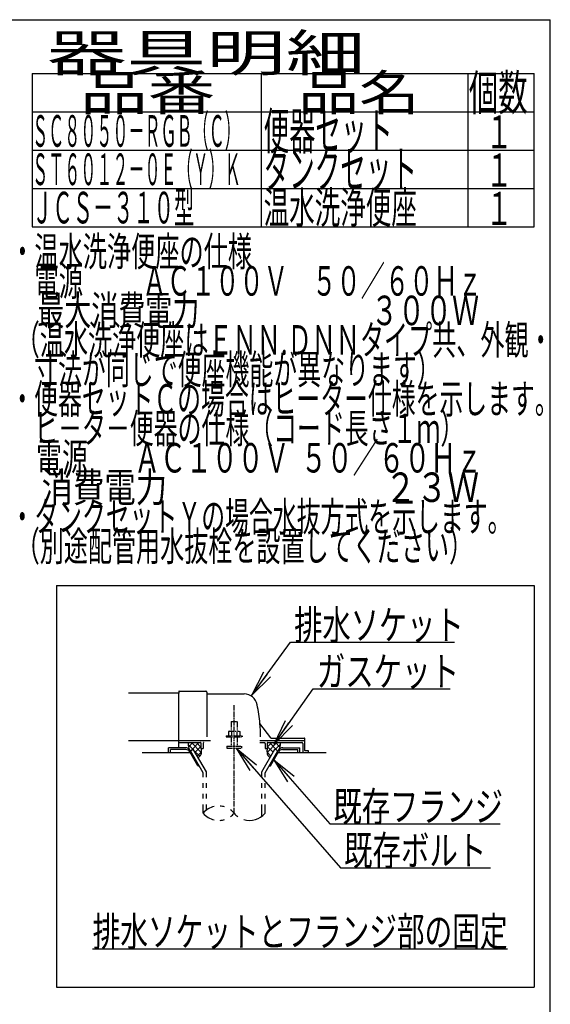
# Model space of a CAD drawing. Extents: x 0 to 2000, y 115 to 2915.
# Drawn here: x 1280 to 2000, y 1579 to 2915 of the extents above; entities that cross this region are included whole.
import ezdxf
from ezdxf.enums import TextEntityAlignment as Align

# ---------------------------------------------------------------- set-up
doc = ezdxf.new("R2010")
doc.units = 0
doc.header["$MEASUREMENT"] = 0
doc.linetypes.add('EXLTYPE3', pattern=[10, 7, -1, 1, -1])
doc.linetypes.add('EXLTYPE4', pattern=[12, 7, -1, 1, -1, 1, -1])
doc.layers.get('0').update_dxf_attribs({"linetype": 'CONTINUOUS'})
for name, color, linetype in [('便器', 7, 'CONTINUOUS'), ('器具明細表', 7, 'CONTINUOUS'), ('枠', 7, 'CONTINUOUS')]:
    doc.layers.add(name, color=color, linetype=linetype)
doc.styles.add('EXCADSTD', font='monotxt', dxfattribs={"bigfont": 'extfont'})
doc.styles.get("Standard").update_dxf_attribs({"font": 'monotxt', "bigfont": 'extfont'})
doc.dimstyles.get("Standard").update_dxf_attribs({"dimtxt": 0.18, "dimasz": 0.18, "dimexe": 0.18, "dimexo": 0.0625, "dimgap": 0.09, "dimtad": 0, "dimtih": 1, "dimtoh": 1, "dimdec": 4, "dimzin": 0, "dimtxsty": 'STANDARD', "dimcen": 0.09, "dimazin": 3, "dimtfac": 1, "dimtdec": 4, "dimtmove": 0, "dimatfit": 3, "dimtolj": 1, "dimtzin": 0})

# ---------------------------------------------------------------- blocks, each defined once
blk = doc.blocks.new('_EX_NORM')
at = {"color": 0, "linetype": 'CONTINUOUS'}
for q in [(-1, 0.166667), (-1, 0), (-1, -0.166667)]:
    blk.add_line((0, 0), q, dxfattribs=at)

msp = doc.modelspace()

# ---------------------------------------------------------------- linework, layer by layer
at = {"layer": '便器', "color": 6, "linetype": 'CONTINUOUS'}
for p, q in [((1330, 2147), (1330, 1602)), ((1330, 2147), (1978, 2147)), ((1978, 2147), (1978, 1602)), ((1504.734375, 1926.99997), (1482, 1926.99997)), ((1482, 1920), (1482, 1926.99997)), ((1505.601074, 1924.49997), (1484.5, 1924.49997)), ((1484.5, 1920), (1484.5, 1924.49997)), ((1508.539953, 1931.269937), (1514.92592, 1924.884259)), ((1515.027771, 1934.000004), (1509.011891, 1927.984124)), ((1511.663086, 1923.000488), (1515.55957, 1925.250092)), ((1523.006621, 1934.000004), (1512.479815, 1923.47202)), ((1513.02355, 1934.000004), (1526.343073, 1920.680867)), ((1533.499023, 1894.178162), (1515.55957, 1925.250092)), ((1526.000244, 1928.839207), (1518.067286, 1920.906617)), ((1519.91284, 1934.000004), (1526.000244, 1927.912876)), ((1605.877977, 1937), (1667.000244, 1937)), ((1608.501465, 1894.178162), (1626.440918, 1925.250092)), ((1628.976939, 1934.000004), (1615.657415, 1920.680867)), ((1622.087648, 1934.000004), (1616.000244, 1927.912876)), ((1616.000244, 1928.839207), (1623.933203, 1920.906617)), ((1618.993867, 1934.000004), (1629.520674, 1923.47202)), ((1630.337402, 1923.000488), (1626.440918, 1925.250092)), ((1626.972717, 1934.000004), (1632.988597, 1927.984124)), ((1633.460535, 1931.269937), (1627.074568, 1924.884259)), ((1636.399414, 1924.49997), (1657.500488, 1924.49997)), ((1637.266113, 1926.99997), (1660.000488, 1926.99997)), ((1657.500488, 1920), (1657.500488, 1924.49997)), ((1660.000488, 1920), (1660.000488, 1926.99997)), ((1521.768066, 1902.5), (1510.798828, 1921.499939)), ((1528.999512, 1892.972565), (1511.663086, 1923.000031)), ((1516.924777, 1922.885494), (1524.305593, 1915.505013)), ((1526.373053, 1921.057963), (1521.051928, 1915.737084)), ((1613.000977, 1892.972565), (1630.337402, 1923.000031)), ((1615.627435, 1921.057963), (1620.94856, 1915.737084)), ((1620.232422, 1902.5), (1631.20166, 1921.499939)), ((1521.768066, 1902.5), (1523.498825, 1902.5)), ((1529.001953, 1892.97226), (1523.501465, 1902.5)), ((1618.501663, 1902.5), (1620.232422, 1902.5)), ((1529.001953, 1887.127991), (1529.001953, 1892.97226)), ((1533.499023, 1887.127991), (1533.499023, 1894.178162)), ((1608.501465, 1887.127991), (1608.501465, 1894.178162)), ((1613.000977, 1887.127991), (1613.000977, 1892.972565)), ((1529.001953, 1872.628021), (1529.001953, 1879.12796)), ((1533.499023, 1872.628021), (1533.499023, 1879.12796)), ((1608.501465, 1872.628021), (1608.501465, 1879.12796)), ((1613.000977, 1872.628021), (1613.000977, 1879.12796)), ((1529.001953, 1858.128052), (1529.001953, 1864.627991)), ((1533.499023, 1858.128052), (1533.499023, 1864.627991)), ((1608.501465, 1858.128052), (1608.501465, 1864.627991)), ((1613.000977, 1858.128052), (1613.000977, 1864.627991)), ((1529.001953, 1838.182373), (1529.001953, 1850.128021)), ((1533.499023, 1842.42393), (1533.499023, 1850.128021)), ((1608.501465, 1833.939056), (1608.501465, 1850.128021)), ((1613.000977, 1838.183899), (1613.000977, 1850.128021)), ((1379, 1654), (1942, 1654)), ((1330, 1602), (1978, 1602))]:
    msp.add_line(p, q, dxfattribs=at)
at = {"layer": '便器', "color": 2, "linetype": 'CONTINUOUS'}
for p, q in [((1496.000244, 2000.999999), (1427.477977, 2000.999999)), ((1496.000244, 2003.500008), (1496.000244, 2001)), ((1496.000244, 1974.999999), (1496.000244, 2001)), ((1496.500236, 2004), (1532.500236, 2004)), ((1534.000236, 2002.5), (1534.000236, 1941.999996)), ((1534.500252, 1999.999995), (1584.651489, 1999.999995)), ((1496.000244, 1926.99997), (1496.000244, 1974.999999)), ((1620.652623, 1940.4), (1606.037625, 1959.886668)), ((1620.95262, 1940.000004), (1666.500252, 1940.000004)), ((1667.000244, 1923.299997), (1667.000244, 1939.5)), ((1427.477977, 1936.999999), (1496.000244, 1936.999999)), ((1496.000244, 1937), (1538.777977, 1937)), ((1496.000244, 1934.000004), (1525.500252, 1934.000004)), ((1526.000244, 1933.5), (1526.000244, 1926)), ((1526.000244, 1926), (1529.000244, 1926)), ((1529.000244, 1932.999999), (1529.000244, 1926)), ((1605.877977, 1934.000004), (1612.000248, 1934.000004)), ((1613.000244, 1932.999999), (1613.000244, 1926)), ((1613.000244, 1926), (1616.000244, 1926)), ((1616.000244, 1933.5), (1616.000244, 1926)), ((1616.500248, 1934.000004), (1663.000248, 1934.000004)), ((1664.000244, 1932.999999), (1664.000244, 1920)), ((1511.664788, 1920), (1446.000244, 1920)), ((1696.000244, 1920), (1630.3357, 1920)), ((1671.575982, 1923), (1667.30025, 1923)), ((1671.875976, 1920), (1671.875976, 1922.700006))]:
    msp.add_line(p, q, dxfattribs=at)
at = {"layer": '便器', "color": 1, "linetype": 'EXLTYPE3'}
msp.add_line((1571.000244, 1838.185334), (1571.000244, 1984.828867), dxfattribs=at)
at = {"layer": '便器', "color": 6, "linetype": 'EXLTYPE4'}
for p, q in [((1567.000244, 1962.566895), (1575.000244, 1962.566895)), ((1567.000244, 1962.566895), (1567.000244, 1949.499996)), ((1575.000244, 1962.566895), (1575.000244, 1949.499996)), ((1560.000244, 1942.999996), (1560.000244, 1941.999996)), ((1560.000244, 1942.999996), (1582.000244, 1942.999996)), ((1560.000244, 1941.999996), (1582.000244, 1941.999996)), ((1564.500244, 1949.499996), (1563.49469, 1948.91943)), ((1563.49469, 1948.91943), (1563.49469, 1942.999996)), ((1564.500244, 1949.499996), (1577.500244, 1949.499996)), ((1567.000244, 1941.999996), (1567.000244, 1929)), ((1567.243927, 1948.91943), (1567.243927, 1942.999996)), ((1574.7565, 1948.91943), (1574.7565, 1942.999996)), ((1575.000244, 1941.999996), (1575.000244, 1929)), ((1577.500305, 1949.499996), (1578.505875, 1948.91943)), ((1578.505768, 1948.91943), (1578.505768, 1942.999996)), ((1582.000244, 1942.999996), (1582.000244, 1941.999996)), ((1561.000244, 1929), (1561.000244, 1926.25)), ((1561.000244, 1929), (1581.000244, 1929)), ((1561.000244, 1926.25), (1581.000244, 1926.25)), ((1581.000244, 1929), (1581.000244, 1926.25))]:
    msp.add_line(p, q, dxfattribs=at)
at = {"layer": '便器', "color": 2, "linetype": 'CONTINUOUS', "flags": 128}
for points in [[(1508.988869, 1934.000004), (1508.949707, 1933.904148), (1508.632324, 1932.856785), (1508.539551, 1932.02747), (1508.588379, 1931.185032), (1508.705566, 1930.173985), (1508.847168, 1929.143406), (1509.361122, 1925.526324)], [(1526.000244, 1926.000004), (1526.142446, 1925.446877), (1526.253628, 1924.871857), (1526.335863, 1924.279418), (1526.391222, 1923.674031), (1526.421777, 1923.06017), (1526.4296, 1922.442307), (1526.416763, 1921.824915), (1526.385337, 1921.212465), (1526.337394, 1920.609432), (1526.275006, 1920.020287), (1526.200244, 1919.449504), (1526.109271, 1918.965323), (1525.976581, 1918.479539), (1525.805173, 1917.995267), (1525.598051, 1917.515624), (1525.358213, 1917.043727), (1525.088663, 1916.58269), (1524.7924, 1916.135632), (1524.472425, 1915.705668), (1524.13174, 1915.295914), (1523.773346, 1914.909487), (1522.332416, 1913.519221)], [(1616.000244, 1926.000004), (1615.858043, 1925.446877), (1615.74686, 1924.871857), (1615.664626, 1924.279418), (1615.609266, 1923.674031), (1615.578711, 1923.06017), (1615.570888, 1922.442307), (1615.583725, 1921.824915), (1615.615151, 1921.212465), (1615.663094, 1920.609432), (1615.725483, 1920.020287), (1615.800244, 1919.449504), (1615.891217, 1918.965323), (1616.023908, 1918.479539), (1616.195315, 1917.995267), (1616.402438, 1917.515624), (1616.642275, 1917.043727), (1616.911826, 1916.58269), (1617.208089, 1916.135632), (1617.528063, 1915.705668), (1617.868748, 1915.295914), (1618.227142, 1914.909487), (1619.668072, 1913.519221)], [(1633.011619, 1934.000004), (1633.050781, 1933.904148), (1633.368164, 1932.856785), (1633.460937, 1932.02747), (1633.412109, 1931.185032), (1633.294922, 1930.173985), (1633.15332, 1929.143406), (1632.639367, 1925.526324)]]:
    msp.add_lwpolyline(points, dxfattribs=at)
at = {"layer": '便器', "color": 2, "linetype": 'CONTINUOUS'}
for centre, radius, start, end in [((1496.500236, 2003.500008), 0.500001, 90.000008, 179.99999), ((1532.500236, 2002.5), 1.5, 359.999995, 89.999997), ((1534.500252, 2000.500008), 0.500001, 179.99999, 269.999999), ((1584.651489, 1981.999995), 18.000003, 11.039739, 89.999984), ((1354.00026, 1937.000004), 253.000008, 5.215901, 11.039711), ((1606.437618, 1960.186674), 0.500004, 185.248055, 216.869801), ((1606.437618, 1960.18667), 0.500004, 185.248055, 216.869801), ((1354.00026, 1937.000004), 253.000008, 1.1324, 5.215901), ((1621.452621, 1941), 0.999999, 216.869899, 269.999999), ((1666.500252, 1939.5), 0.500001, 359.999995, 90.000011), ((1525.500252, 1933.5), 0.500001, 359.999995, 90.000011), ((1530.000252, 1932.999999), 0.999999, 89.999977, 180.000009), ((1612.000248, 1932.999999), 0.999999, 359.999995, 90.000004), ((1616.500248, 1933.5), 0.500001, 89.999991, 180.000002), ((1663.000248, 1932.999999), 0.999999, 359.999995, 90.000004), ((1667.30025, 1923.300009), 0.3, 180.000376, 269.999586), ((1671.575982, 1922.699994), 0.300006, 0.001211, 89.998433)]:
    msp.add_arc(centre, radius, start, end, dxfattribs=at)
at = {"layer": '便器', "color": 6, "linetype": 'CONTINUOUS'}
for centre, radius, start, end in [((1504.734375, 1918.999939), 8.000031, 29.998505, 90.000031), ((1505.601074, 1918.499908), 6.000061, 29.992111, 90.000031), ((1637.266113, 1918.999939), 8.000031, 89.999969, 150.001495), ((1636.399414, 1918.499908), 6.000061, 89.999969, 150.007889), ((1550.00293, 1820.426788), 27.500057, 102.610809, 139.786636), ((1550.00293, 1820.426788), 27.500057, 73.096252, 85.837708), ((1550.00293, 1855.937958), 27.499962, 220.213364, 257.38916), ((1550.00293, 1855.937958), 27.499962, 305.568604, 319.783447), ((1550.00293, 1820.426788), 27.500057, 40.216568, 54.431503), ((1592, 1855.937958), 27.500057, 220.216583, 234.418976), ((1592, 1855.937958), 27.500057, 253.085587, 319.786621), ((1550.00293, 1855.937958), 27.499962, 274.162354, 286.903809)]:
    msp.add_arc(centre, radius, start, end, dxfattribs=at)
at = {"layer": '器具明細表', "color": 6, "linetype": 'CONTINUOUS'}
for p, q in [((1297, 2842), (1978, 2842)), ((1297, 2842), (1297, 2634)), ((1608, 2634), (1608, 2842)), ((1888, 2842), (1888, 2634)), ((1978, 2634), (1978, 2842)), ((1297, 2790), (1978, 2790)), ((1297, 2738), (1978, 2738)), ((1297, 2686), (1978, 2686)), ((1297, 2634), (1978, 2634))]:
    msp.add_line(p, q, dxfattribs=at)
at = {"layer": '枠', "color": 7, "linetype": 'CONTINUOUS'}
for p in [(180, 2915), (2000, 115)]:
    msp.add_line(p, (2000, 2915), dxfattribs=at)

# ---------------------------------------------------------------- texts
at = {"layer": '便器', "color": 2, "linetype": 'CONTINUOUS', "style": 'EXCADSTD'}
for s, width, p, p2 in [('排水ソケット', 0.805, (1652.51641, 2073.636432), (1882.51641, 2073.636432)), ('ガスケット', 0.8106, (1683.2, 2010.583166), (1876.2, 2010.583166)), ('既存フランジ', 0.805, (1705.9, 1827.207612), (1935.899999, 1827.207612)), ('既存ボルト', 0.8106, (1720.115655, 1767.612205), (1913.115654, 1767.612205)), ('排水ソケットとフランジ部の固定', 0.7882, (1379, 1657.5), (1941.999998, 1657.5))]:
    msp.add_text(s, height=40, dxfattribs=dict(at, width=width)).set_placement(p, p2, align=Align.FIT)
at = {"layer": '器具明細表', "color": 2, "linetype": 'CONTINUOUS', "style": 'EXCADSTD'}
for s, height, width, p, p2 in [('器具明細', 50, 1.8144, (1317, 2845), (1749.000008, 2845)), ('品番', 48, 1.75, (1362, 2792), (1545.32, 2792)), ('品名', 48, 1.575, (1658, 2792), (1822.988, 2792)), ('個数', 48, 0.76125, (1889.5, 2792), (1969.2442, 2792)), ('便器セット', 50, 0.588, (1611, 2739), (1786.00001, 2739)), ('１', 45, 0.84, (1912.549241, 2740.315994), (1948.549241, 2740.315994)), ('タンクセット', 50, 0.5824, (1611, 2687), (1819.000011, 2687)), ('１', 45, 0.84, (1912.549241, 2688.315994), (1948.549241, 2688.315994)), ('ＪＣＳ－３１０型 ', 43, 0.55186, (1297, 2638.5), (1523.000008, 2638.5)), ('温水洗浄便座', 43, 0.677209, (1611, 2638.5), (1819.000011, 2638.5)), ('１', 45, 0.84, (1912.549241, 2636.315994), (1948.549241, 2636.315994))]:
    msp.add_text(s, height=height, dxfattribs=dict(at, width=width)).set_placement(p, p2, align=Align.FIT)
at = {"layer": '枠', "color": 2, "linetype": 'CONTINUOUS', "style": 'EXCADSTD'}
for s, height, width, p, p2 in [('ＳＣ８０５０－ＲＧＢ（Ｃ）', 43, 0.425259, (1297, 2742.5), (1579.999988, 2742.5)), ('ＳＴ６０１２－０Ｅ（Ｙ）Ｋ', 43, 0.425259, (1297, 2690.5), (1579.999988, 2690.5)), ('・温水洗浄便座の仕様', 40, 0.6888, (1267.30001, 2580.477127), (1595.300009, 2580.477127)), ('\u3000電源  \u3000\u3000ＡＣ１００Ｖ\u3000５０／６０Ｈｚ', 40, 0.65161, (1267.30001, 2540.477127), (1907.300008, 2540.477127)), ('\u3000最大消費電力             \u3000\u3000  \u3000３００Ｗ', 40, 0.505926, (1267.30001, 2500.477127), (1903.300007, 2500.477127)), (' （温水洗浄便座はＥＮＮ.ＤＮＮタイプ共、外観・', 40, 0.654222, (1267.30001, 2460.477127), (2003.300007, 2460.477127)), ('\u3000寸法が同じで便座機能が異なります）', 40, 0.681333, (1267.30001, 2420.477127), (1851.300008, 2420.477127)), ('・便器セットＣの場合はヒーター仕様を示します。', 40, 0.679304, (1267.30001, 2380.477127), (2011.300007, 2380.477127)), ('\u3000ヒ－タ－便器の仕様（コード長さ１ｍ）', 40, 0.680842, (1267.30001, 2340.477127), (1883.300008, 2340.477127)), ('\u3000電源        ＡＣ１００Ｖ  ５０／６０Ｈｚ', 40, 0.554793, (1267.30001, 2300.477127), (1907.300007, 2300.477127)), ('\u3000消費電力                               ２３Ｗ', 40, 0.394312, (1267.30001, 2260.477127), (1903.300005, 2260.477127)), ('・タンクセットＹの場合水抜方式を示します。', 40, 0.68, (1267.30001, 2220.477127), (1947.300008, 2220.477127)), (' （別途配管用水抜栓を設置してください）', 40, 0.66568, (1267.30001, 2180.477127), (1895.300008, 2180.477127))]:
    msp.add_text(s, height=height, dxfattribs=dict(at, width=width)).set_placement(p, p2, align=Align.FIT)

# ---------------------------------------------------------------- leaders
at = {"layer": '便器', "color": 6, "linetype": 'CONTINUOUS'}
for points in [[(1595.183091, 1998.358758), (1647.54015, 2070.102761), (1870, 2070.102761)], [(1625.26, 1932), (1678.2, 2007.083166), (1864, 2007.083166)], [(1573.8, 1926.25), (1715.115655, 1764.112205), (1919, 1764.112205)], [(1625.0115, 1910.777895), (1700.9, 1823.707612), (1932, 1823.707612)]]:
    msp.add_leader(points, dimstyle='STANDARD', override={"dimasz": 35, "dimldrblk": '_EX_NORM'}, dxfattribs=at)

doc.saveas('drawing.dxf')
